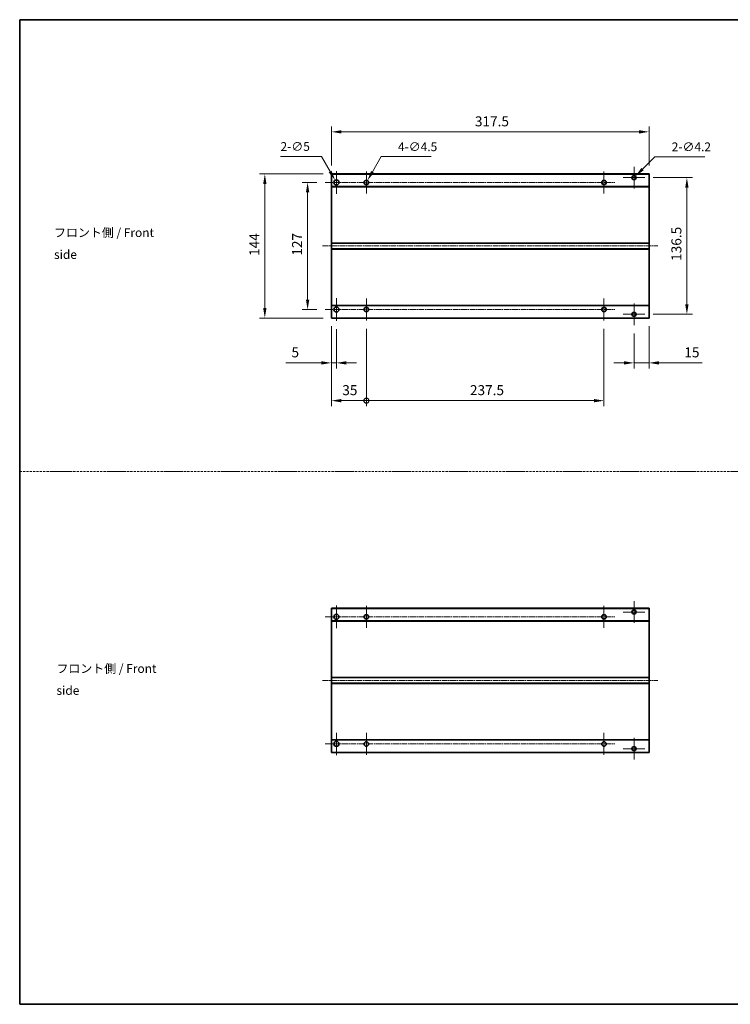
# Model space of a CAD drawing. Units: millimetres. Extents: x 34 to 12812, y 3 to 1689.
# Drawn here: x 5929 to 6640, y 3 to 986 of the extents above; entities that cross this region are included whole.
import ezdxf

# ---------------------------------------------------------------- set-up
doc = ezdxf.new("R2010")
doc.units = ezdxf.units.MM
doc.linetypes.add('CHAIN', pattern=[0.3543, 0.2362, -0.0295, 0.0591, -0.0295])
doc.linetypes.add('DASH_DOT', pattern=[0.37, 0.24, -0.06, 0.01, -0.06])
for name, color, linetype, lineweight in [('Border (ISO)', 7, 'Continuous', 35), ('Center Mark (ISO)', 131, 'Continuous', 18), ('Centerline (ISO)', 131, 'Continuous', 18), ('Dimension (ISO)', 7, 'Continuous', 18), ('Dimension (ISO) @ 1', 7, 'Continuous', 18), ('Sketch Geometry (ISO)', 7, 'Continuous', 18), ('Symbol (ISO)', 7, 'Continuous', 18), ('Visible (ISO)', 7, 'Continuous', 35), ('Visible Narrow (ISO)', 7, 'Continuous', 25)]:
    doc.layers.add(name, color=color, linetype=linetype, lineweight=lineweight)
doc.styles.add('Note Text (TK)', font='MS PGothic.ttf')
doc.dimstyles.new('Default - Method 1b (TK)', dxfattribs={"dimscale": 5.5, "dimtxt": 2.5, "dimasz": 2.5, "dimexe": 1, "dimexo": 1.5, "dimgap": 1, "dimtad": 1, "dimtoh": 1, "dimrnd": 1e-08, "dimdsep": 46, "dimtxsty": 'Note Text (TK)', "dimcen": 0.09, "dimdle": 5, "dimclrd": 100, "dimclre": 100, "dimclrt": 7, "dimadec": 1, "dimazin": 1, "dimtfac": 1, "dimtmove": 0, "dimatfit": 3, "dimfxl": 1, "dimtolj": 1, "dimlwd": -1, "dimlwe": -1, "dimarcsym": 0})

# ---------------------------------------------------------------- blocks, each defined once
blk = doc.blocks.new('図面枠 tk図枠')
at = {"layer": 'Border (ISO)'}
for p, q in [((14.5, 289), (405.5, 289)), ((14.5, 289), (14.5, 8)), ((405.5, 289), (405.5, 8)), ((14.5, 8), (405.5, 8))]:
    blk.add_line(p, q, dxfattribs=at)
blk = doc.blocks.new('*D81')
at = {"layer": 'Defpoints', "color": 0}
for p in [(6558.27, 874.21), (6240.77, 832.21), (6558.27, 832.21)]:
    blk.add_point(p, dxfattribs=at)
at = {"layer": 'Dimension (ISO)', "color": 100}
for p, q in [((6240.77, 840.46), (6240.77, 879.71)), ((6558.27, 840.46), (6558.27, 879.71)), ((6250.77, 874.21), (6548.27, 874.21))]:
    blk.add_line(p, q, dxfattribs=at)
for points in [[(6250.77, 875.87), (6250.77, 872.54), (6240.77, 874.21)], [(6548.27, 875.87), (6548.27, 872.54), (6558.27, 874.21)]]:
    blk.add_solid(points, dxfattribs=at)
at = {"layer": 'Dimension (ISO)', "color": 7, "insert": (6384.23, 884.71), "char_height": 10, "attachment_point": 4, "style": 'Note Text (TK)'}
blk.add_mtext('\\A1;317.5', dxfattribs=at)
blk = doc.blocks.new('*D82')
at = {"layer": 'Defpoints', "color": 0}
for p in [(6244.52, 825.87), (6247.02, 821.54)]:
    blk.add_point(p, dxfattribs=at)
at = {"layer": 'Dimension (ISO)', "color": 100}
for p, q in [((6189.96, 849.69), (6230.77, 849.69)), ((6230.77, 849.69), (6239.52, 834.53)), ((6245.27, 823.71), (6246.26, 823.71)), ((6245.77, 823.21), (6245.77, 824.2))]:
    blk.add_line(p, q, dxfattribs=at)
blk.add_solid([(6240.96, 835.36), (6238.08, 833.7), (6244.52, 825.87)], dxfattribs=at)
at = {"layer": 'Dimension (ISO)', "color": 7, "insert": (6189.96, 859.56), "char_height": 10, "attachment_point": 4, "style": 'Note Text (TK)'}
blk.add_mtext('\\A1;\\fＭＳ Ｐゴシック|b0|i0;\\H8.7500;2-∅5', dxfattribs=at)
blk = doc.blocks.new('*D83')
at = {"layer": 'Defpoints', "color": 0}
for p in [(6274.64, 821.76), (6276.89, 825.65)]:
    blk.add_point(p, dxfattribs=at)
at = {"layer": 'Dimension (ISO)', "color": 100}
for p, q in [((6290.64, 849.47), (6281.89, 834.31)), ((6340.63, 849.47), (6290.64, 849.47)), ((6275.27, 823.71), (6276.26, 823.71)), ((6275.77, 823.21), (6275.77, 824.2))]:
    blk.add_line(p, q, dxfattribs=at)
blk.add_solid([(6280.45, 835.15), (6283.34, 833.48), (6276.89, 825.65)], dxfattribs=at)
at = {"layer": 'Dimension (ISO)', "color": 7, "insert": (6307.32, 859.34), "char_height": 10, "attachment_point": 4, "style": 'Note Text (TK)'}
blk.add_mtext('\\A1;\\fＭＳ Ｐゴシック|b0|i0;\\H8.7500;4-∅4.5', dxfattribs=at)
blk = doc.blocks.new('*D84')
at = {"layer": 'Defpoints', "color": 0}
for p in [(6541.78, 826.97), (6544.75, 829.94)]:
    blk.add_point(p, dxfattribs=at)
at = {"layer": 'Dimension (ISO)', "color": 100}
for p, q in [((6564.2, 849.39), (6551.82, 837.01)), ((6614.09, 849.39), (6564.2, 849.39)), ((6542.77, 828.46), (6543.76, 828.46)), ((6543.27, 827.96), (6543.27, 828.95))]:
    blk.add_line(p, q, dxfattribs=at)
blk.add_solid([(6550.65, 838.19), (6553, 835.83), (6544.75, 829.94)], dxfattribs=at)
at = {"layer": 'Dimension (ISO)', "color": 7, "insert": (6580.98, 859.26), "char_height": 10, "attachment_point": 4, "style": 'Note Text (TK)'}
blk.add_mtext('\\A1;\\fＭＳ Ｐゴシック|b0|i0;\\H8.7500;2-∅4.2', dxfattribs=at)
blk = doc.blocks.new('*D85')
at = {"layer": 'Defpoints', "color": 0}
for p in [(6234.52, 823.71), (6217.02, 696.71), (6234.52, 696.71)]:
    blk.add_point(p, dxfattribs=at)
at = {"layer": 'Dimension (ISO)', "color": 100}
for p, q in [((6226.27, 823.71), (6211.52, 823.71)), ((6217.02, 813.71), (6217.02, 706.71)), ((6226.27, 696.71), (6211.52, 696.71))]:
    blk.add_line(p, q, dxfattribs=at)
for points in [[(6215.35, 813.71), (6218.69, 813.71), (6217.02, 823.71)], [(6215.35, 706.71), (6218.69, 706.71), (6217.02, 696.71)]]:
    blk.add_solid(points, dxfattribs=at)
at = {"layer": 'Dimension (ISO)', "color": 7, "insert": (6206.52, 750.52), "char_height": 10, "attachment_point": 4, "rotation": 90, "style": 'Note Text (TK)'}
blk.add_mtext('\\A1;127', dxfattribs=at)
blk = doc.blocks.new('*D86')
at = {"layer": 'Defpoints', "color": 0}
for p in [(6240.77, 832.21), (6174.27, 688.21), (6240.77, 688.21)]:
    blk.add_point(p, dxfattribs=at)
at = {"layer": 'Dimension (ISO)', "color": 100}
for p, q in [((6232.52, 832.21), (6168.77, 832.21)), ((6174.27, 822.21), (6174.27, 698.21)), ((6232.52, 688.21), (6168.77, 688.21))]:
    blk.add_line(p, q, dxfattribs=at)
for points in [[(6172.6, 822.21), (6175.94, 822.21), (6174.27, 832.21)], [(6172.6, 698.21), (6175.94, 698.21), (6174.27, 688.21)]]:
    blk.add_solid(points, dxfattribs=at)
at = {"layer": 'Dimension (ISO)', "color": 7, "insert": (6163.77, 750.29), "char_height": 10, "attachment_point": 4, "rotation": 90, "style": 'Note Text (TK)'}
blk.add_mtext('\\A1;144', dxfattribs=at)
blk = doc.blocks.new('*D87')
at = {"layer": 'Defpoints', "color": 0}
for p in [(6240.77, 688.21), (6245.77, 685.46), (6245.77, 643.46)]:
    blk.add_point(p, dxfattribs=at)
at = {"layer": 'Dimension (ISO)', "color": 100}
for p, q in [((6240.77, 679.96), (6240.77, 637.96)), ((6245.77, 677.21), (6245.77, 637.96)), ((6230.77, 643.46), (6195.39, 643.46)), ((6245.77, 643.46), (6240.77, 643.46)), ((6255.77, 643.46), (6265.77, 643.46))]:
    blk.add_line(p, q, dxfattribs=at)
for points in [[(6230.77, 645.12), (6230.77, 641.79), (6240.77, 643.46)], [(6255.77, 645.12), (6255.77, 641.79), (6245.77, 643.46)]]:
    blk.add_solid(points, dxfattribs=at)
at = {"layer": 'Dimension (ISO)', "color": 7, "insert": (6200.89, 653.96), "char_height": 10, "attachment_point": 4, "style": 'Note Text (TK)'}
blk.add_mtext('\\A1;5', dxfattribs=at)
blk = doc.blocks.new('_DotSmall')
at = {"color": 0, "linetype": 'ByBlock', "const_width": 0.5}
blk.add_lwpolyline([(-0.0625, 0, 1), (0.0625, 0, 1)], format="xyb", close=True, dxfattribs=at)
blk = doc.blocks.new('*D70')
at = {"layer": 'Defpoints', "color": 0}
for p in [(6240.77, 688.21), (6275.77, 685.71), (6275.77, 605.71)]:
    blk.add_point(p, dxfattribs=at)
at = {"layer": 'Dimension (ISO)', "color": 100}
for p, q in [((6240.77, 679.96), (6240.77, 600.21)), ((6275.77, 677.46), (6275.77, 600.21)), ((6250.77, 605.71), (6275.77, 605.71))]:
    blk.add_line(p, q, dxfattribs=at)
blk.add_solid([(6250.77, 607.37), (6250.77, 604.04), (6240.77, 605.71)], dxfattribs=at)
at = {"layer": 'Dimension (ISO)', "color": 100, "xscale": 10, "yscale": 10, "zscale": 10}
blk.add_blockref('_DotSmall', (6275.77, 605.71), dxfattribs=at)
at = {"layer": 'Dimension (ISO)', "color": 7, "insert": (6251.7, 616.21), "char_height": 10, "attachment_point": 4, "style": 'Note Text (TK)'}
blk.add_mtext('\\A1;35', dxfattribs=at)
blk = doc.blocks.new('*D71')
at = {"layer": 'Defpoints', "color": 0}
for p in [(6275.77, 685.71), (6513.27, 685.71), (6513.27, 605.71)]:
    blk.add_point(p, dxfattribs=at)
at = {"layer": 'Dimension (ISO)', "color": 100}
for p, q in [((6275.77, 677.46), (6275.77, 600.21)), ((6513.27, 677.46), (6513.27, 600.21)), ((6275.77, 605.71), (6503.27, 605.71))]:
    blk.add_line(p, q, dxfattribs=at)
blk.add_solid([(6503.27, 607.37), (6503.27, 604.04), (6513.27, 605.71)], dxfattribs=at)
at = {"layer": 'Dimension (ISO)', "color": 100, "xscale": 10, "yscale": 10, "zscale": 10, "rotation": 180}
blk.add_blockref('_DotSmall', (6275.77, 605.71), dxfattribs=at)
at = {"layer": 'Dimension (ISO)', "color": 7, "insert": (6379.27, 616.21), "char_height": 10, "attachment_point": 4, "style": 'Note Text (TK)'}
blk.add_mtext('\\A1;237.5', dxfattribs=at)
blk = doc.blocks.new('*D72')
at = {"layer": 'Defpoints', "color": 0}
for p in [(6543.27, 681.11), (6558.27, 688.21), (6558.27, 643.46)]:
    blk.add_point(p, dxfattribs=at)
at = {"layer": 'Dimension (ISO)', "color": 100}
for p, q in [((6558.27, 679.96), (6558.27, 637.96)), ((6543.27, 672.86), (6543.27, 637.96)), ((6533.27, 643.46), (6523.27, 643.46)), ((6543.27, 643.46), (6558.27, 643.46)), ((6568.27, 643.46), (6611.34, 643.46))]:
    blk.add_line(p, q, dxfattribs=at)
for points in [[(6533.27, 645.12), (6533.27, 641.79), (6543.27, 643.46)], [(6568.27, 645.12), (6568.27, 641.79), (6558.27, 643.46)]]:
    blk.add_solid(points, dxfattribs=at)
at = {"layer": 'Dimension (ISO)', "color": 7, "insert": (6593.57, 653.96), "char_height": 10, "attachment_point": 4, "style": 'Note Text (TK)'}
blk.add_mtext('\\A1;15', dxfattribs=at)
blk = doc.blocks.new('*D73')
at = {"layer": 'Defpoints', "color": 0}
for p in [(6554.12, 828.46), (6554.12, 691.96), (6596.12, 691.96)]:
    blk.add_point(p, dxfattribs=at)
at = {"layer": 'Dimension (ISO)', "color": 100}
for p, q in [((6562.37, 828.46), (6601.62, 828.46)), ((6596.12, 818.46), (6596.12, 701.96)), ((6562.37, 691.96), (6601.62, 691.96))]:
    blk.add_line(p, q, dxfattribs=at)
for points in [[(6594.45, 818.46), (6597.79, 818.46), (6596.12, 828.46)], [(6594.45, 701.96), (6597.79, 701.96), (6596.12, 691.96)]]:
    blk.add_solid(points, dxfattribs=at)
at = {"layer": 'Dimension (ISO)', "color": 7, "insert": (6585.62, 745.32), "char_height": 10, "attachment_point": 4, "rotation": 90, "style": 'Note Text (TK)'}
blk.add_mtext('\\A1;136.5', dxfattribs=at)

msp = doc.modelspace()

# ---------------------------------------------------------------- linework, layer by layer
at = {"layer": 'Center Mark (ISO)', "linetype": 'CHAIN', "ltscale": 6.889386}
for p, q in [((6543.2685, 839.3052), (6543.2685, 817.6052)), ((6554.1185, 828.4552), (6532.4185, 828.4552)), ((6543.2685, 702.8052), (6543.2685, 681.1052)), ((6554.1185, 691.9552), (6532.4185, 691.9552)), ((6543.2685, 405.4203), (6543.2685, 383.7203)), ((6554.1185, 394.5703), (6532.4185, 394.5703)), ((6543.2685, 268.9203), (6543.2685, 247.2203)), ((6554.1185, 258.0703), (6532.4185, 258.0703))]:
    msp.add_line(p, q, dxfattribs=at)
at = {"layer": 'Center Mark (ISO)', "linetype": 'CHAIN', "ltscale": 7.143376}
for p, q in [((6245.7685, 834.9552), (6245.7685, 812.4552)), ((6245.7685, 707.9552), (6245.7685, 685.4552)), ((6245.7685, 401.0703), (6245.7685, 378.5703)), ((6245.7685, 274.0703), (6245.7685, 251.5703))]:
    msp.add_line(p, q, dxfattribs=at)
at = {"layer": 'Center Mark (ISO)', "linetype": 'CHAIN', "ltscale": 6.984632}
for p, q in [((6275.7685, 834.7052), (6275.7685, 812.7052)), ((6513.2685, 834.7052), (6513.2685, 812.7052)), ((6275.7685, 707.7052), (6275.7685, 685.7052)), ((6513.2685, 707.7052), (6513.2685, 685.7052)), ((6275.7685, 400.8203), (6275.7685, 378.8203)), ((6513.2685, 400.8203), (6513.2685, 378.8203)), ((6275.7685, 273.8203), (6275.7685, 251.8203)), ((6513.2685, 273.8203), (6513.2685, 251.8203))]:
    msp.add_line(p, q, dxfattribs=at)
at = {"layer": 'Centerline (ISO)', "linetype": 'CHAIN', "ltscale": 23.990969}
for p, q in [((6234.5185, 823.7052), (6524.2685, 823.7052)), ((6232.0185, 760.2052), (6567.0185, 760.2052)), ((6234.5185, 696.7052), (6524.2685, 696.7052)), ((6234.5185, 389.8203), (6524.2685, 389.8203)), ((6232.0185, 326.3203), (6567.0185, 326.3203)), ((6234.5185, 262.8203), (6524.2685, 262.8203))]:
    msp.add_line(p, q, dxfattribs=at)
at = {"layer": 'Sketch Geometry (ISO)', "color": 4, "linetype": 'DASH_DOT', "lineweight": 18, "ltscale": 9.032109}
msp.add_line((5929.2158, 534.93), (7297.7157, 534.93), dxfattribs=at)
at = {"layer": 'Visible (ISO)'}
for p, q in [((6240.7685, 832.2052), (6558.2685, 832.2052)), ((6240.7685, 831.9052), (6240.7685, 832.2052)), ((6240.7685, 831.9052), (6240.7685, 819.7052)), ((6558.2685, 832.2052), (6558.2685, 831.9052)), ((6558.2685, 819.7052), (6558.2685, 831.9052)), ((6240.7685, 819.2052), (6240.7685, 819.7052)), ((6240.7685, 819.7052), (6558.2685, 819.7052)), ((6240.7685, 819.2052), (6240.7685, 763.4552)), ((6558.2685, 819.7052), (6558.2685, 819.2052)), ((6558.2685, 763.4552), (6558.2685, 819.2052)), ((6240.7685, 762.9552), (6240.7685, 763.4552)), ((6240.7685, 762.9552), (6240.7685, 757.4552)), ((6240.7685, 762.9552), (6558.2685, 762.9552)), ((6240.7685, 757.4552), (6558.2685, 757.4552)), ((6240.7685, 756.9552), (6240.7685, 757.4552)), ((6558.2685, 763.4552), (6558.2685, 762.9552)), ((6558.2685, 757.4552), (6558.2685, 762.9552)), ((6558.2685, 757.4552), (6558.2685, 756.9552)), ((6240.7685, 756.9552), (6240.7685, 701.2052)), ((6558.2685, 701.2052), (6558.2685, 756.9552)), ((6240.7685, 700.7052), (6240.7685, 701.2052)), ((6240.7685, 700.7052), (6240.7685, 688.5052)), ((6240.7685, 700.7052), (6558.2685, 700.7052)), ((6558.2685, 701.2052), (6558.2685, 700.7052)), ((6558.2685, 688.5052), (6558.2685, 700.7052)), ((6240.7685, 688.2052), (6240.7685, 688.5052)), ((6558.2685, 688.5052), (6558.2685, 688.2052)), ((6240.7685, 688.2052), (6558.2685, 688.2052)), ((6240.7685, 398.3203), (6558.2685, 398.3203)), ((6240.7685, 398.0203), (6240.7685, 398.3203)), ((6240.7685, 398.0203), (6240.7685, 385.8203)), ((6558.2685, 398.3203), (6558.2685, 398.0203)), ((6558.2685, 385.8203), (6558.2685, 398.0203)), ((6240.7685, 385.3203), (6240.7685, 385.8203)), ((6240.7685, 385.8203), (6558.2685, 385.8203)), ((6240.7685, 385.3203), (6240.7685, 329.5703)), ((6558.2685, 385.8203), (6558.2685, 385.3203)), ((6558.2685, 329.5703), (6558.2685, 385.3203)), ((6240.7685, 329.0703), (6240.7685, 329.5703)), ((6240.7685, 329.0703), (6240.7685, 323.5703)), ((6240.7685, 329.0703), (6558.2685, 329.0703)), ((6558.2685, 329.5703), (6558.2685, 329.0703)), ((6558.2685, 323.5703), (6558.2685, 329.0703)), ((6240.7685, 323.5703), (6558.2685, 323.5703)), ((6240.7685, 323.0703), (6240.7685, 323.5703)), ((6240.7685, 323.0703), (6240.7685, 267.3203)), ((6558.2685, 323.5703), (6558.2685, 323.0703)), ((6558.2685, 267.3203), (6558.2685, 323.0703)), ((6240.7685, 266.8203), (6240.7685, 267.3203)), ((6240.7685, 266.8203), (6240.7685, 254.6203)), ((6240.7685, 266.8203), (6558.2685, 266.8203)), ((6558.2685, 267.3203), (6558.2685, 266.8203)), ((6558.2685, 254.6203), (6558.2685, 266.8203)), ((6240.7685, 254.3203), (6240.7685, 254.6203)), ((6240.7685, 254.3203), (6558.2685, 254.3203)), ((6558.2685, 254.6203), (6558.2685, 254.3203))]:
    msp.add_line(p, q, dxfattribs=at)
for centre, radius in [((6245.7685, 823.7052), 2.5), ((6543.2685, 828.4552), 2.1), ((6275.7685, 823.7052), 2.25), ((6513.2685, 823.7052), 2.25), ((6245.7685, 696.7052), 2.5), ((6275.7685, 696.7052), 2.25), ((6513.2685, 696.7052), 2.25), ((6543.2685, 691.9552), 2.1), ((6543.2685, 394.5703), 2.1), ((6245.7685, 389.8203), 2.5), ((6275.7685, 389.8203), 2.25), ((6513.2685, 389.8203), 2.25), ((6245.7685, 262.8203), 2.5), ((6275.7685, 262.8203), 2.25), ((6513.2685, 262.8203), 2.25), ((6543.2685, 258.0703), 2.1)]:
    msp.add_circle(centre, radius, dxfattribs=at)
at = {"layer": 'Visible Narrow (ISO)'}
for p, q in [((6240.7685, 831.9052), (6558.2685, 831.9052)), ((6240.7685, 819.2052), (6558.2685, 819.2052)), ((6240.7685, 763.4552), (6558.2685, 763.4552)), ((6240.7685, 756.9552), (6558.2685, 756.9552)), ((6240.7685, 701.2052), (6558.2685, 701.2052)), ((6240.7685, 688.5052), (6558.2685, 688.5052)), ((6240.7685, 398.0203), (6558.2685, 398.0203)), ((6240.7685, 385.3203), (6558.2685, 385.3203)), ((6240.7685, 329.5703), (6558.2685, 329.5703)), ((6240.7685, 323.0703), (6558.2685, 323.0703)), ((6240.7685, 267.3203), (6558.2685, 267.3203)), ((6240.7685, 254.6203), (6558.2685, 254.6203))]:
    msp.add_line(p, q, dxfattribs=at)

# ---------------------------------------------------------------- block references
at = {"xscale": 3.5, "yscale": 3.5, "zscale": 3.5}
msp.add_blockref('図面枠 tk図枠', (5878.4657, -25.2534), dxfattribs=at)

# ---------------------------------------------------------------- texts
at = {"layer": 'Symbol (ISO)', "color": 7, "char_height": 8.75, "width": 124.700292, "attachment_point": 4, "line_spacing_factor": 1.5, "style": 'Note Text (TK)'}
for insert in [(5963.5723, 762.6133), (5965.9901, 327.1901)]:
    msp.add_mtext('{\\fＭＳ Ｐゴシック|b0|i0;フロント側 / Front side}', dxfattribs=dict(at, insert=insert))

# ---------------------------------------------------------------- dimensions: what is measured, and where the dimension line sits
at = {"layer": 'Dimension (ISO) @ 1', "color": 100}
for base, p1, p2, angle, override, picture, middle in [((6558.2685, 874.2052), (6240.7685, 832.2052), (6558.2685, 832.2052), 180, {"dimscale": 1, "dimtxt": 10, "dimasz": 10, "dimexe": 5.5, "dimexo": 8.25, "dimgap": 5.5, "dimtoh": 0, "dimdec": 2, "dimcen": 0.495, "dimtol": 0, "dimlim": 0, "dimtp": 0, "dimtm": 0, "dimtdec": 2, "dimtix": 0, "dimtofl": 0, "dimtmove": 0, "dimatfit": 1}, '*D81', (6399.5185, 874.2052)), ((6174.2685, 688.2052), (6240.7685, 832.2052), (6240.7685, 688.2052), 270, {"dimscale": 1, "dimtxt": 10, "dimasz": 10, "dimexe": 5.5, "dimexo": 8.25, "dimgap": 5.5, "dimtoh": 0, "dimdec": 2, "dimcen": 0.495, "dimtol": 0, "dimlim": 0, "dimtp": 0, "dimtm": 0, "dimtdec": 2, "dimtix": 0, "dimtofl": 0, "dimtmove": 0, "dimatfit": 1}, '*D86', (6174.2685, 760.2052)), ((6596.1185, 691.9552), (6554.1185, 828.4552), (6554.1185, 691.9552), 90, {"dimscale": 1, "dimtxt": 10, "dimasz": 10, "dimexe": 5.5, "dimexo": 8.25, "dimgap": 5.5, "dimtoh": 0, "dimdec": 2, "dimcen": 0.495, "dimtol": 0, "dimlim": 0, "dimtp": 0, "dimtm": 0, "dimtdec": 2, "dimtix": 0, "dimtofl": 0, "dimtmove": 0, "dimatfit": 1}, '*D73', (6596.1185, 760.2052)), ((6217.0185, 696.7052), (6234.5185, 823.7052), (6234.5185, 696.7052), 270, {"dimscale": 1, "dimtxt": 10, "dimasz": 10, "dimexe": 5.5, "dimexo": 8.25, "dimgap": 5.5, "dimtoh": 0, "dimdec": 2, "dimcen": 0.495, "dimtol": 0, "dimlim": 0, "dimtp": 0, "dimtm": 0, "dimtdec": 2, "dimtix": 0, "dimtofl": 0, "dimtmove": 0, "dimatfit": 1}, '*D85', (6217.0185, 760.2052)), ((6245.7685, 643.4552), (6240.7685, 688.2052), (6245.7685, 685.4552), 180, {"dimscale": 1, "dimtxt": 10, "dimasz": 10, "dimexe": 5.5, "dimexo": 8.25, "dimgap": 5.5, "dimtoh": 0, "dimdec": 2, "dimcen": 0.495, "dimtol": 0, "dimlim": 0, "dimtp": 0, "dimtm": 0, "dimtdec": 2, "dimtix": 0, "dimtofl": 1, "dimtmove": 0, "dimatfit": 1}, '*D87', (6203.7841, 643.4552)), ((6275.7685, 605.7052), (6240.7685, 688.2052), (6275.7685, 685.7052), 180, {"dimscale": 1, "dimtxt": 10, "dimasz": 10, "dimexe": 5.5, "dimexo": 8.25, "dimgap": 5.5, "dimtoh": 0, "dimdec": 2, "dimblk2": 'DotSmall', "dimsah": 1, "dimcen": 0.495, "dimdle": 0, "dimtol": 0, "dimlim": 0, "dimtp": 0, "dimtm": 0, "dimtdec": 2, "dimtix": 0, "dimtofl": 0, "dimtmove": 0, "dimatfit": 1}, '*D70', (6258.2335, 605.7052)), ((6513.2685, 605.7052), (6275.7685, 685.7052), (6513.2685, 685.7052), 180, {"dimscale": 1, "dimtxt": 10, "dimasz": 10, "dimexe": 5.5, "dimexo": 8.25, "dimgap": 5.5, "dimtoh": 0, "dimdec": 2, "dimblk1": 'DotSmall', "dimsah": 1, "dimcen": 0.495, "dimdle": 0, "dimtol": 0, "dimlim": 0, "dimtp": 0, "dimtm": 0, "dimtdec": 2, "dimtix": 0, "dimtofl": 0, "dimtmove": 0, "dimatfit": 1}, '*D71', (6394.5535, 605.7052)), ((6558.2685, 643.4552), (6543.2685, 681.1052), (6558.2685, 688.2052), 180, {"dimscale": 1, "dimtxt": 10, "dimasz": 10, "dimexe": 5.5, "dimexo": 8.25, "dimgap": 5.5, "dimtoh": 0, "dimdec": 2, "dimcen": 0.495, "dimtol": 0, "dimlim": 0, "dimtp": 0, "dimtm": 0, "dimtdec": 2, "dimtix": 0, "dimtofl": 1, "dimtmove": 0, "dimatfit": 1}, '*D72', (6599.706, 643.4552))]:
    dim = msp.add_linear_dim(base=base, p1=p1, p2=p2, angle=angle, dimstyle='Default - Method 1b (TK)', override=override, dxfattribs=at)
    dim.commit()
    dim.dimension.update_dxf_attribs({"geometry": picture, "text_midpoint": middle, "dimtype": 128})
for p1, p2, text, picture, middle in [((6247.0185, 821.5401), (6244.5185, 825.8702), '\\fＭＳ Ｐゴシック|b0|i0;\\H8.7500;2-<>', '*D82', (6202.041, 849.6859)), ((6274.6435, 821.7566), (6276.8935, 825.6537), '\\fＭＳ Ｐゴシック|b0|i0;\\H8.7500;4-<>', '*D83', (6323.9762, 849.4694)), ((6541.7836, 826.9702), (6544.7534, 829.9401), '\\fＭＳ Ｐゴシック|b0|i0;\\H8.7500;2-<>', '*D84', (6597.5315, 849.3855))]:
    dim = msp.add_diameter_dim_2p(p1=p1, p2=p2, text=text, dimstyle='Default - Method 1b (TK)', override={"dimscale": 1, "dimtxt": 10, "dimasz": 10, "dimexe": 5.5, "dimexo": 8.25, "dimgap": 5.5, "dimtih": 1, "dimdec": 2, "dimlfac": 1, "dimcen": 0.495, "dimtol": 0, "dimlim": 0, "dimtp": 0, "dimtm": 0, "dimtdec": 2, "dimtix": 0, "dimtofl": 0, "dimtmove": 0, "dimatfit": 3}, dxfattribs=at)
    dim.commit()
    dim.dimension.update_dxf_attribs({"geometry": picture, "text_midpoint": middle, "dimtype": 131})

doc.saveas('drawing.dxf')
